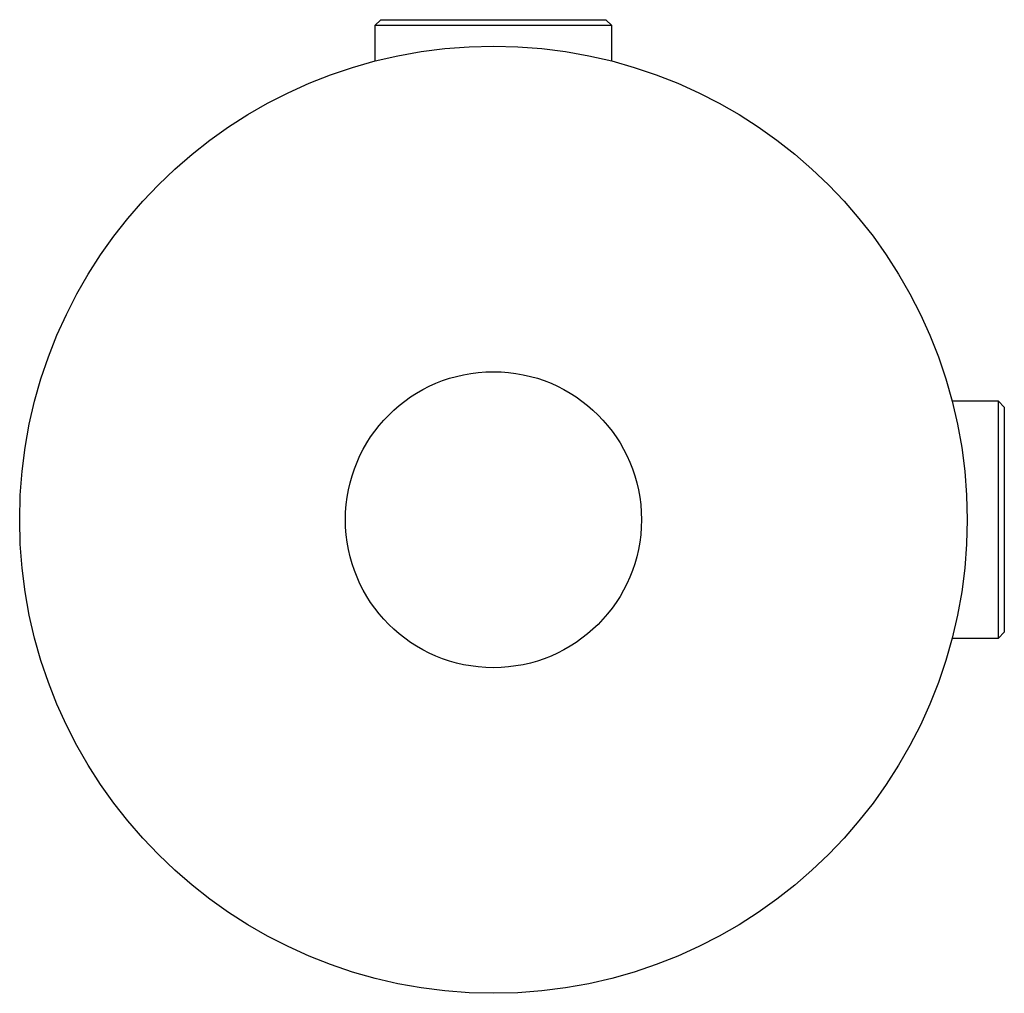
# Paper-space layout '_Слева' of a CAD drawing. Units: millimetres. Extents: x -8 to 8.6, y -8 to 8.4.
import ezdxf

# ---------------------------------------------------------------- set-up
doc = ezdxf.new("R2010")
doc.units = ezdxf.units.MM

psp = doc.layouts.new('_Слева')

# ---------------------------------------------------------------- linework, layer by layer
at = {"color": 7, "linetype": 'Continuous', "lineweight": 25}
for p, q in [((-1.9, 8.445), (-2, 8.345)), ((-2, 8.345), (-2, 7.746)), ((2, 8.345), (-2, 8.345)), ((-1.9, 8.445), (1.9, 8.445)), ((2, 8.345), (1.9, 8.445)), ((2, 7.746), (2, 8.345)), ((8.528, 2), (7.746, 2)), ((8.628, 1.9), (8.528, 2)), ((8.528, -2), (8.528, 2)), ((8.628, 1.9), (8.628, -1.9)), ((8.528, -2), (8.628, -1.9)), ((7.746, -2), (8.528, -2))]:
    psp.add_line(p, q, dxfattribs=at)
for radius in [8, 2.5]:
    psp.add_circle((0, 0), radius, dxfattribs=at)

doc.saveas('drawing.dxf')
